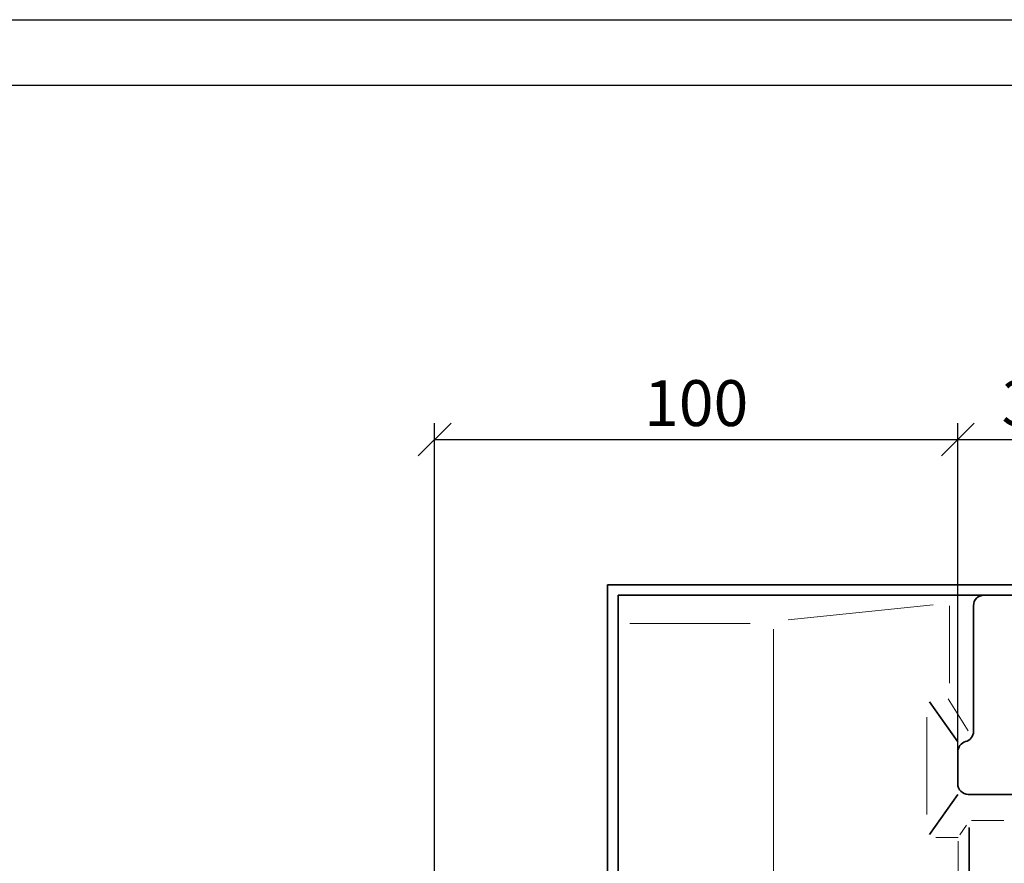
# Model space of a CAD drawing. Units: millimetres. Extents: x 0 to 420, y 0 to 297.
# Drawn here: x 234 to 309, y 233 to 297 of the extents above; entities that cross this region are included whole.
import ezdxf

# ---------------------------------------------------------------- set-up
doc = ezdxf.new("R2010")
doc.units = ezdxf.units.MM
doc.layers.add('035', color=5, linetype='Continuous')
doc.layers.add('07', color=7, linetype='Continuous')
doc.styles.get("Standard").update_dxf_attribs({"font": 'ARIAL.TTF'})
doc.dimstyles.new('DIN', dxfattribs={"dimtxt": 3.5, "dimasz": 2.5, "dimexe": 1.25, "dimexo": 0.625, "dimgap": 1, "dimtad": 1, "dimtih": 1, "dimtoh": 1, "dimdec": 0, "dimlfac": 2.5, "dimtxsty": 'Standard', "dimblk": 'OBLIQUE', "dimcen": 2.5, "dimclrd": 5, "dimclre": 5, "dimclrt": 5, "dimadec": 0, "dimazin": 0, "dimtfac": 1, "dimtdec": 0, "dimtmove": 0, "dimatfit": 3, "dimldrblk": 'OBLIQUE', "dimfxl": 0, "dimtvp": 1, "dimtolj": 1, "dimtzin": 0, "dimarcsym": 0})

# ---------------------------------------------------------------- blocks, each defined once
blk = doc.blocks.new('_Oblique')
at = {"color": 0, "linetype": 'ByBlock', "lineweight": -2}
blk.add_line((-0.5, -0.5), (0.5, 0.5), dxfattribs=at)
blk = doc.blocks.new('*D16')
at = {"color": 5, "lineweight": -2}
for p, q in [((265.480841291157, 228.501939395794), (265.480841291157, 266.2014384134191)), ((305.3991986331337, 240.5273427265524), (305.3991986331337, 266.2014384134191)), ((265.480841291157, 264.9514384134191), (305.3991986331337, 264.9514384134191))]:
    blk.add_line(p, q, dxfattribs=at)
at = {"layer": 'Defpoints', "color": 0}
for p in [(305.3991986331337, 264.9514384134191), (305.3991986331337, 239.9023427265524), (265.480841291157, 227.876939395794)]:
    blk.add_point(p, dxfattribs=at)
at = {"color": 5, "lineweight": -2, "xscale": 2.5, "yscale": 2.5, "zscale": 2.5, "rotation": 180}
blk.add_blockref('_Oblique', (265.480841291157, 264.9514384134191), dxfattribs=at)
at = {"color": 5, "lineweight": -2, "xscale": 2.5, "yscale": 2.5, "zscale": 2.5}
blk.add_blockref('_Oblique', (305.3991986331337, 264.9514384134191), dxfattribs=at)
at = {"color": 5, "lineweight": 13, "insert": (285.4400199621454, 267.738443870445), "char_height": 3.5, "attachment_point": 5}
blk.add_mtext('\\A1;100', dxfattribs=at)
blk = doc.blocks.new('*D17')
at = {"color": 5, "lineweight": -2}
for p, q in [((305.3991986331337, 254.501939395794), (305.3991986331337, 266.2014384134191)), ((317.3991986331337, 240.5019393957939), (317.3991986331337, 266.2014384134191)), ((305.3991986331337, 264.9514384134191), (317.3991986331337, 264.9514384134191))]:
    blk.add_line(p, q, dxfattribs=at)
at = {"layer": 'Defpoints', "color": 0}
for p in [(317.3991986331337, 264.9514384134191), (305.3991986331337, 253.876939395794), (317.3991986331337, 239.8769393957939)]:
    blk.add_point(p, dxfattribs=at)
at = {"color": 5, "lineweight": -2, "xscale": 2.5, "yscale": 2.5, "zscale": 2.5, "rotation": 180}
blk.add_blockref('_Oblique', (305.3991986331337, 264.9514384134191), dxfattribs=at)
at = {"color": 5, "lineweight": -2, "xscale": 2.5, "yscale": 2.5, "zscale": 2.5}
blk.add_blockref('_Oblique', (317.3991986331337, 264.9514384134191), dxfattribs=at)
at = {"color": 5, "lineweight": 13, "insert": (311.3991986331337, 267.7396375948651), "char_height": 3.5, "attachment_point": 5}
blk.add_mtext('\\A1;30', dxfattribs=at)

msp = doc.modelspace()

# ---------------------------------------------------------------- linework, layer by layer
at = {"lineweight": 35}
for p, q in [((278.6808412911571, 227.876939395794), (278.6808412911569, 253.876939395794)), ((278.6808412911571, 253.876939395794), (367.480841291157, 253.876939395794)), ((279.480841291157, 227.0769393957939), (279.480841291157, 253.0769393957938)), ((279.480841291157, 253.0769393957938), (366.6808412911571, 253.0769393957939)), ((306.5991986331337, 242.6769393957939), (306.5991986331337, 252.2769393957939)), ((305.3991986331337, 241.876939395794), (303.2434978266519, 244.9298004417805)), ((305.3991986331337, 238.676939395794), (305.3991986331337, 241.1277460573109)), ((305.3991986331337, 237.876939395794), (303.2434978266519, 234.8240783498073)), ((316.5991986331337, 237.8769393957939), (306.1991986331336, 237.876939395794)), ((306.2740209020913, 140.2484262022915), (306.2740209020913, 235.3362485001784))]:
    msp.add_line(p, q, dxfattribs=at)
at = {"color": 1, "lineweight": 13}
for p, q in [((292.4623724991518, 251.2090214051602), (303.5255820646321, 252.3394542086385)), ((304.760522590964, 252.2782528036345), (304.760522590964, 246.3573418887955)), ((280.366596219505, 250.914125996177), (289.5613527436346, 250.914125996177)), ((291.3478397537115, 225.5474793094964), (291.3478397537115, 250.4763449223445)), ((306.1903063729899, 242.7163221301095), (304.6583951072978, 245.16635409752)), ((303.0369704357497, 243.7777084017372), (303.0369704357497, 236.3364405129747)), ((306.0543582963123, 235.5378952207391), (305.5649481264848, 234.782501890572)), ((308.9022121468795, 235.876939395794), (306.4422690432807, 235.876939395794)), ((305.4366136162266, 234.584420528443), (303.7284377483284, 234.584420528443)), ((305.4366136162266, 234.3146774124601), (305.4366136162266, 227.5025922937231))]:
    msp.add_line(p, q, dxfattribs=at)
at = {"lineweight": 35}
for centre, start, end in [((307.3991986331337, 252.2769393957939), 90, 180), ((305.7991986331338, 242.6769393957939), 284.4775121859299, 0), ((306.1991986331336, 241.1277460573109), 104.4775121859299, 180), ((306.1991986331336, 238.676939395794), 180, 270)]:
    msp.add_arc(centre, 0.8, start, end, dxfattribs=at)
at = {"layer": '035', "color": 6}
msp.add_lwpolyline([(-1.827029336709529e-07, 296.9999999317712), (419.9999998172971, 296.9999999317712), (419.9999998172971, -6.82288145981147e-08), (-1.827029336709529e-07, -6.82288145981147e-08)], close=True, dxfattribs=at)
at = {"layer": '07'}
msp.add_lwpolyline([(12.99999981729708, 291.9999999317712), (414.999999817297, 291.9999999317712), (414.999999817297, 4.999999931771185), (12.99999981729708, 4.999999931771185)], close=True, dxfattribs=at)

# ---------------------------------------------------------------- dimensions: what is measured, and where the dimension line sits
at = {"lineweight": 13}
for base, p1, p2, picture, middle in [((305.3991986331337, 264.9514384134191), (265.480841291157, 227.876939395794), (305.3991986331337, 239.9023427265524), '*D16', (285.4400199621454, 267.738443870445)), ((317.3991986331337, 264.9514384134191), (305.3991986331337, 253.876939395794), (317.3991986331337, 239.8769393957939), '*D17', (311.3991986331337, 267.7396375948651))]:
    dim = msp.add_linear_dim(base=base, p1=p1, p2=p2, dimstyle='DIN', dxfattribs=at)
    dim.commit()
    dim.dimension.update_dxf_attribs({"geometry": picture, "text_midpoint": middle})

doc.saveas('drawing.dxf')
